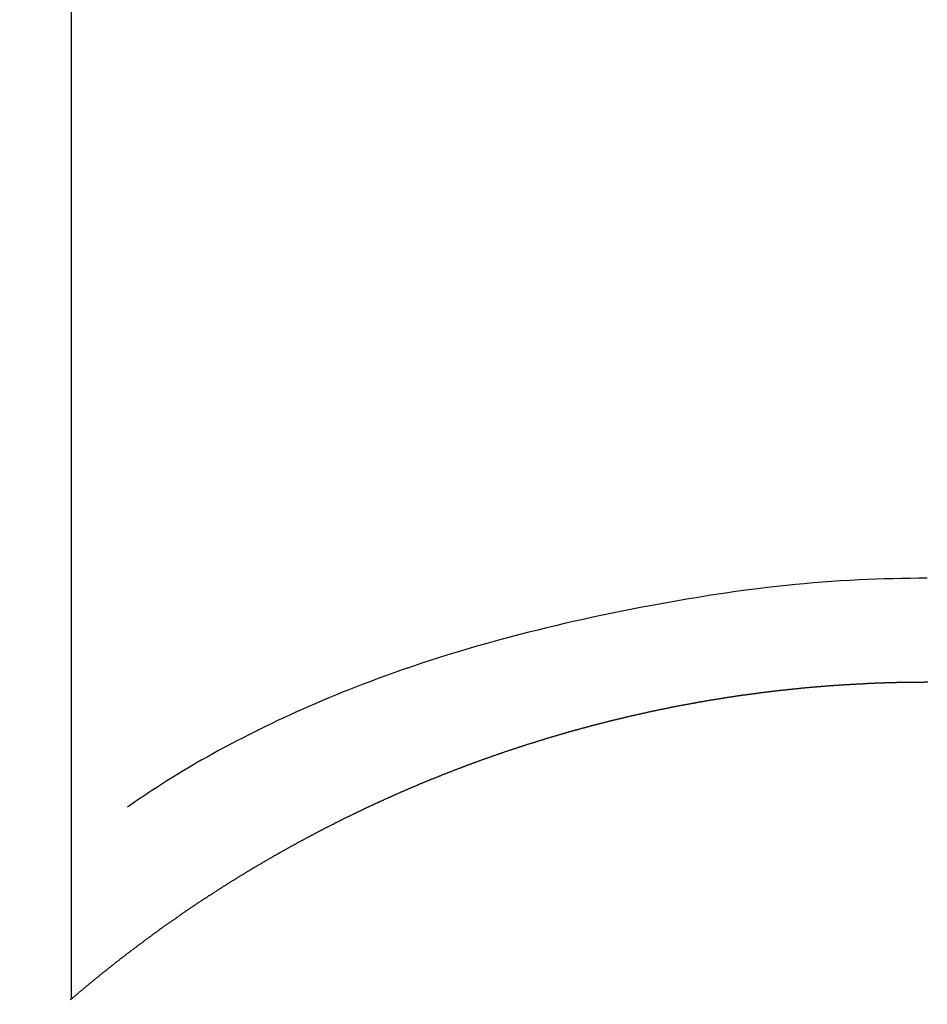
# Model space of a CAD drawing. Units: inches. Extents: x 0 to 26473, y -25 to 8845.
# Drawn here: x 16898 to 16906, y 7268 to 7277 of the extents above; entities that cross this region are included whole.
import ezdxf

# ---------------------------------------------------------------- set-up
doc = ezdxf.new("R2010")
doc.units = ezdxf.units.IN
doc.header["$MEASUREMENT"] = 0
doc.layers.add('150-機器', color=8, linetype='Continuous')
doc.layers.add('160-文字', color=254, linetype='Continuous')
doc.styles.add('KH001', font='msgothic.ttc')
doc.dimstyles.new('KH1xx030', dxfattribs={"dimscale": 30, "dimtxt": 2, "dimasz": 0.6, "dimexe": 0.3, "dimexo": 1.2, "dimgap": 0.5, "dimtad": 3, "dimdec": 1, "dimdsep": 46, "dimlunit": 6, "dimtxsty": 'KH001', "dimblk": 'DOT', "dimcen": 1, "dimdle": 1, "dimclrd": 256, "dimclre": 256, "dimclrt": 256, "dimadec": 0, "dimazin": 0, "dimtfac": 1, "dimtdec": 1, "dimtix": 1, "dimtmove": 2, "dimatfit": 3, "dimldrblk": 'CLOSEDBLANK', "dimfxl": 1, "dimtolj": 1, "dimtzin": 0, "dimlwd": -1, "dimlwe": -1, "dimarcsym": 0})

# ---------------------------------------------------------------- blocks, each defined once
blk = doc.blocks.new('F402_H')
at = {"layer": '150-機器', "color": 13, "linetype": 'Continuous'}
for p, q in [((-7.5094, -29.1098), (-7.5094, 2.6509)), ((-0.0004, -26.3292), (-0.0004, -26.3302))]:
    blk.add_line(p, q, dxfattribs=at)
for points in [[(-0.0004, -25.4206), (-0.0759, -25.4212), (-0.1515, -25.422), (-0.227, -25.423), (-0.3026, -25.4246), (-0.3766, -25.4266), (-0.4507, -25.4291), (-0.5247, -25.4321), (-0.5988, -25.4355), (-0.6799, -25.4397), (-0.7609, -25.4443), (-0.8419, -25.4496), (-0.9229, -25.4555), (-1.0013, -25.4619), (-1.0796, -25.469), (-1.1578, -25.4765), (-1.2361, -25.4844), (-1.3195, -25.4931), (-1.4028, -25.5022), (-1.486, -25.5119), (-1.5692, -25.5223), (-1.6356, -25.5312), (-1.702, -25.5405), (-1.7683, -25.5502), (-1.8345, -25.5602), (-1.8994, -25.5703), (-1.9642, -25.5806), (-2.029, -25.5912), (-2.0938, -25.6021), (-2.1739, -25.6159), (-2.254, -25.6299), (-2.334, -25.6443), (-2.414, -25.6589), (-2.5018, -25.6753), (-2.5897, -25.692), (-2.6774, -25.7091), (-2.765, -25.7268), (-2.8505, -25.7445), (-2.9358, -25.7627), (-3.021, -25.7814), (-3.1061, -25.8006), (-3.184, -25.8185), (-3.2619, -25.8367), (-3.3396, -25.8554), (-3.4173, -25.8744), (-3.4957, -25.8939), (-3.5741, -25.9139), (-3.6523, -25.9343), (-3.7305, -25.9552), (-3.8521, -25.9886), (-3.9735, -26.0232), (-4.0945, -26.059), (-4.2152, -26.0958), (-4.2887, -26.1188), (-4.3621, -26.1422), (-4.4353, -26.1661), (-4.5084, -26.1905), (-4.6071, -26.2244), (-4.7055, -26.2591), (-4.8036, -26.2947), (-4.9014, -26.3312), (-4.9591, -26.3531), (-5.0168, -26.3754), (-5.0743, -26.398), (-5.1317, -26.4209), (-5.1918, -26.4453), (-5.2517, -26.4701), (-5.3115, -26.4952), (-5.3711, -26.5207), (-5.4259, -26.5444), (-5.4806, -26.5684), (-5.5351, -26.5928), (-5.5895, -26.6174), (-5.6459, -26.6433), (-5.7021, -26.6695), (-5.7581, -26.6961), (-5.8139, -26.7231), (-5.86, -26.7459), (-5.9059, -26.769), (-5.9517, -26.7924), (-5.9975, -26.8159), (-6.053, -26.8446), (-6.1085, -26.8736), (-6.1638, -26.9029), (-6.2189, -26.9326), (-6.2695, -26.9604), (-6.32, -26.9887), (-6.3703, -27.0173), (-6.4203, -27.0463), (-6.4725, -27.0769), (-6.5245, -27.1079), (-6.5762, -27.1392), (-6.6278, -27.1709), (-6.6719, -27.1985), (-6.7158, -27.2263), (-6.7597, -27.2544), (-6.8033, -27.2826), (-6.8291, -27.2995), (-6.8548, -27.3164), (-6.8804, -27.3334), (-6.906, -27.3504), (-6.9208, -27.3603), (-6.9356, -27.3702), (-6.9503, -27.3801), (-6.9649, -27.3903), (-6.9769, -27.3991), (-6.989, -27.4078), (-7.0012, -27.4162), (-7.0138, -27.4243), (-7.015, -27.425), (-7.0162, -27.4258), (-7.0175, -27.4265), (-7.0187, -27.4272)], [(-7.5174, -29.1168), (-7.5134, -29.1128), (-7.5094, -29.1098), (-7.5054, -29.1068), (-7.5015, -29.1028), (-7.4975, -29.0998), (-7.4935, -29.0958), (-7.4895, -29.0928), (-7.4855, -29.0898), (-7.4815, -29.0858), (-7.4775, -29.0829), (-7.4735, -29.0799), (-7.4695, -29.0759), (-7.4656, -29.0729), (-7.4616, -29.0689), (-7.4576, -29.0659), (-7.4536, -29.0629), (-7.4496, -29.0589), (-7.4456, -29.0559), (-7.4416, -29.0519), (-7.4376, -29.0489), (-7.4336, -29.046), (-7.4297, -29.042), (-7.4257, -29.039), (-7.4217, -29.036), (-7.4177, -29.032), (-7.4137, -29.029), (-7.4097, -29.025), (-7.4057, -29.022), (-7.4017, -29.019), (-7.3977, -29.015), (-7.3937, -29.012), (-7.3898, -29.009), (-7.3858, -29.0051), (-7.3818, -29.0021), (-7.3778, -28.9981), (-7.3738, -28.9951), (-7.3698, -28.9921), (-7.3658, -28.9881), (-7.3618, -28.9851), (-7.3568, -28.9821), (-7.3529, -28.9781), (-7.3489, -28.9751), (-7.3449, -28.9721), (-7.3409, -28.9682), (-7.3369, -28.9652), (-7.3329, -28.9622), (-7.3289, -28.9582), (-7.3249, -28.9552), (-7.3209, -28.9522), (-7.3169, -28.9482), (-7.313, -28.9452), (-7.309, -28.9422), (-7.305, -28.9382), (-7.301, -28.9352), (-7.297, -28.9323), (-7.293, -28.9293), (-7.289, -28.9253), (-7.285, -28.9223), (-7.281, -28.9193), (-7.2761, -28.9153), (-7.2721, -28.9123), (-7.2681, -28.9093), (-7.2641, -28.9053), (-7.2601, -28.9023), (-7.2561, -28.8993), (-7.2521, -28.8963), (-7.2481, -28.8924), (-7.2441, -28.8894), (-7.2402, -28.8864), (-7.2362, -28.8824), (-7.2322, -28.8794), (-7.2282, -28.8764), (-7.2232, -28.8734), (-7.2192, -28.8694), (-7.2152, -28.8664), (-7.2112, -28.8634), (-7.2072, -28.8594), (-7.2033, -28.8565), (-7.1993, -28.8535), (-7.1953, -28.8505), (-7.1913, -28.8465), (-7.1873, -28.8435), (-7.1833, -28.8405), (-7.1783, -28.8375), (-7.1743, -28.8335), (-7.1703, -28.8305), (-7.1663, -28.8275), (-7.1624, -28.8245), (-7.1584, -28.8205), (-7.1544, -28.8176), (-7.1504, -28.8146), (-7.1464, -28.8116), (-7.1414, -28.8076), (-7.1374, -28.8046), (-7.1334, -28.8016), (-7.1294, -28.7986), (-7.1255, -28.7946), (-7.1215, -28.7916), (-7.1175, -28.7886), (-7.1135, -28.7856), (-7.1095, -28.7817), (-7.1045, -28.7787), (-7.1005, -28.7757), (-7.0965, -28.7727), (-7.0925, -28.7687), (-7.0886, -28.7657), (-7.0846, -28.7627), (-7.0806, -28.7597), (-7.0756, -28.7567), (-7.0716, -28.7527), (-7.0676, -28.7497), (-7.0636, -28.7467), (-7.0596, -28.7438), (-7.0556, -28.7408), (-7.0517, -28.7368), (-7.0467, -28.7338), (-7.0427, -28.7308), (-7.0387, -28.7278), (-7.0347, -28.7248), (-7.0307, -28.7208), (-7.0267, -28.7178), (-7.0227, -28.7148), (-7.0177, -28.7118), (-7.0138, -28.7088), (-7.0098, -28.7049), (-7.0058, -28.7019), (-7.0018, -28.6989), (-6.9978, -28.6959), (-6.9928, -28.6929), (-6.9888, -28.6899), (-6.9848, -28.6859), (-6.9808, -28.6829), (-6.9769, -28.6799), (-6.9729, -28.6769), (-6.9679, -28.6739), (-6.9639, -28.6709), (-6.9599, -28.667), (-6.9559, -28.664), (-6.9519, -28.661), (-6.9479, -28.658), (-6.9429, -28.655), (-6.939, -28.652), (-6.935, -28.648), (-6.931, -28.645), (-6.927, -28.642), (-6.922, -28.639), (-6.918, -28.636), (-6.914, -28.633), (-6.91, -28.6301), (-6.906, -28.6261), (-6.9011, -28.6231), (-6.8971, -28.6201), (-6.8931, -28.6171), (-6.8891, -28.6141), (-6.8851, -28.6111), (-6.8801, -28.6081), (-6.8761, -28.6051), (-6.8721, -28.6011), (-6.8681, -28.5981), (-6.8642, -28.5951), (-6.8592, -28.5922), (-6.8552, -28.5892), (-6.8512, -28.5862), (-6.8472, -28.5832), (-6.8432, -28.5802), (-6.8382, -28.5772), (-6.8342, -28.5732), (-6.8302, -28.5702), (-6.8263, -28.5672), (-6.8213, -28.5642), (-6.8173, -28.5612), (-6.8133, -28.5582), (-6.8093, -28.5553), (-6.8053, -28.5523), (-6.8003, -28.5493), (-6.7963, -28.5463), (-6.7923, -28.5423), (-6.7884, -28.5393), (-6.7834, -28.5363), (-6.7794, -28.5333), (-6.7754, -28.5303), (-6.7714, -28.5273), (-6.7664, -28.5243), (-6.7624, -28.5213), (-6.7584, -28.5184), (-6.7544, -28.5154), (-6.7495, -28.5124), (-6.7455, -28.5094), (-6.7415, -28.5064), (-6.7375, -28.5034), (-6.7325, -28.4994), (-6.7285, -28.4964), (-6.7245, -28.4934), (-6.7205, -28.4904), (-6.7155, -28.4874), (-6.7116, -28.4844), (-6.7076, -28.4814), (-6.7036, -28.4785), (-6.6986, -28.4755), (-6.6946, -28.4725), (-6.6906, -28.4695), (-6.6866, -28.4665), (-6.6816, -28.4635), (-6.6776, -28.4605), (-6.6737, -28.4575), (-6.6687, -28.4545), (-6.6647, -28.4515), (-6.6607, -28.4485), (-6.6567, -28.4455), (-6.6517, -28.4426), (-6.6477, -28.4396), (-6.6437, -28.4366), (-6.6387, -28.4336), (-6.6348, -28.4306), (-6.6308, -28.4276), (-6.6268, -28.4246), (-6.6218, -28.4216), (-6.6178, -28.4186), (-6.6138, -28.4156), (-6.6088, -28.4126), (-6.6048, -28.4096), (-6.6008, -28.4066), (-6.5969, -28.4037), (-6.5919, -28.4007), (-6.5879, -28.3977), (-6.5839, -28.3947), (-6.5789, -28.3917), (-6.5749, -28.3887), (-6.5709, -28.3857), (-6.5659, -28.3827), (-6.562, -28.3797), (-6.558, -28.3767), (-6.554, -28.3737), (-6.549, -28.3707), (-6.545, -28.3678), (-6.541, -28.3648), (-6.536, -28.3618), (-6.532, -28.3588), (-6.528, -28.3558), (-6.5231, -28.3528), (-6.5191, -28.3498), (-6.5151, -28.3468), (-6.5101, -28.3438), (-6.5061, -28.3408), (-6.5021, -28.3378), (-6.4971, -28.3348), (-6.4931, -28.3318), (-6.4891, -28.3289), (-6.4842, -28.3259), (-6.4802, -28.3229), (-6.4762, -28.3209), (-6.4712, -28.3179), (-6.4672, -28.3149), (-6.4632, -28.3119), (-6.4582, -28.3089), (-6.4542, -28.3059), (-6.4502, -28.3029), (-6.4453, -28.2999), (-6.4413, -28.2969), (-6.4373, -28.2939), (-6.4323, -28.291), (-6.4283, -28.288), (-6.4243, -28.285), (-6.4193, -28.282), (-6.4153, -28.28), (-6.4114, -28.277), (-6.4064, -28.274), (-6.4024, -28.271), (-6.3974, -28.268), (-6.3934, -28.265), (-6.3894, -28.262), (-6.3844, -28.259), (-6.3804, -28.256), (-6.3764, -28.2531), (-6.3715, -28.2501), (-6.3675, -28.2481), (-6.3635, -28.2451), (-6.3585, -28.2421), (-6.3545, -28.2391), (-6.3495, -28.2361), (-6.3455, -28.2331), (-6.3415, -28.2301), (-6.3366, -28.2271), (-6.3326, -28.2251), (-6.3286, -28.2221), (-6.3236, -28.2191), (-6.3196, -28.2162), (-6.3146, -28.2132), (-6.3106, -28.2102), (-6.3066, -28.2072), (-6.3016, -28.2042), (-6.2977, -28.2022), (-6.2927, -28.1992), (-6.2887, -28.1962), (-6.2847, -28.1932), (-6.2797, -28.1902), (-6.2757, -28.1872), (-6.2707, -28.1842), (-6.2667, -28.1822), (-6.2627, -28.1793), (-6.2578, -28.1763), (-6.2538, -28.1733), (-6.2488, -28.1703), (-6.2448, -28.1673), (-6.2408, -28.1653), (-6.2358, -28.1623), (-6.2318, -28.1593), (-6.2268, -28.1563), (-6.2229, -28.1533), (-6.2189, -28.1503), (-6.2139, -28.1483), (-6.2099, -28.1453), (-6.2049, -28.1423), (-6.2009, -28.1394), (-6.1969, -28.1364), (-6.1919, -28.1344), (-6.1879, -28.1314), (-6.183, -28.1284), (-6.179, -28.1254), (-6.174, -28.1224), (-6.17, -28.1194), (-6.166, -28.1174), (-6.161, -28.1144), (-6.157, -28.1114), (-6.152, -28.1084), (-6.1481, -28.1054), (-6.1431, -28.1035), (-6.1391, -28.1005), (-6.1351, -28.0975), (-6.1301, -28.0945), (-6.1261, -28.0925), (-6.1211, -28.0895), (-6.1171, -28.0865), (-6.1121, -28.0835), (-6.1082, -28.0805), (-6.1032, -28.0785), (-6.0992, -28.0755), (-6.0952, -28.0725), (-6.0902, -28.0695), (-6.0862, -28.0675), (-6.0812, -28.0646), (-6.0772, -28.0616), (-6.0723, -28.0586), (-6.0683, -28.0566), (-6.0633, -28.0536), (-6.0593, -28.0506), (-6.0543, -28.0476), (-6.0503, -28.0456), (-6.0463, -28.0426), (-6.0413, -28.0396), (-6.0373, -28.0366), (-6.0324, -28.0346), (-6.0284, -28.0316), (-6.0234, -28.0286), (-6.0194, -28.0257), (-6.0144, -28.0237), (-6.0104, -28.0207), (-6.0054, -28.0177), (-6.0014, -28.0147), (-5.9965, -28.0127), (-5.9925, -28.0097), (-5.9875, -28.0067), (-5.9835, -28.0047), (-5.9795, -28.0017), (-5.9745, -27.9987), (-5.9705, -27.9957), (-5.9655, -27.9937), (-5.9615, -27.9908), (-5.9566, -27.9878), (-5.9526, -27.9858), (-5.9476, -27.9828), (-5.9436, -27.9798), (-5.9386, -27.9768), (-5.9346, -27.9748), (-5.9296, -27.9718), (-5.9256, -27.9688), (-5.9207, -27.9668), (-5.9167, -27.9638), (-5.9117, -27.9608), (-5.9077, -27.9588), (-5.9027, -27.9558), (-5.8987, -27.9529), (-5.8937, -27.9509), (-5.8897, -27.9479), (-5.8847, -27.9449), (-5.8808, -27.9429), (-5.8758, -27.9399), (-5.8718, -27.9369), (-5.8668, -27.9349), (-5.8628, -27.9319), (-5.8578, -27.9289), (-5.8538, -27.9269), (-5.8488, -27.9239), (-5.8449, -27.9209), (-5.8399, -27.9189), (-5.8359, -27.9159), (-5.8309, -27.913), (-5.8259, -27.911), (-5.8219, -27.908), (-5.8169, -27.905), (-5.8129, -27.903), (-5.808, -27.9), (-5.804, -27.898), (-5.799, -27.895), (-5.795, -27.892), (-5.79, -27.89), (-5.786, -27.887), (-5.781, -27.884), (-5.777, -27.882), (-5.772, -27.879), (-5.7681, -27.8761), (-5.7631, -27.8741), (-5.7591, -27.8711), (-5.7541, -27.8691), (-5.7491, -27.8661), (-5.7451, -27.8631), (-5.7401, -27.8611), (-5.7361, -27.8581), (-5.7312, -27.8561), (-5.7272, -27.8531), (-5.7222, -27.8501), (-5.7182, -27.8481), (-5.7132, -27.8451), (-5.7092, -27.8431), (-5.7042, -27.8402), (-5.6992, -27.8372), (-5.6953, -27.8352), (-5.6903, -27.8322), (-5.6863, -27.8302), (-5.6813, -27.8272), (-5.6773, -27.8252), (-5.6723, -27.8222), (-5.6683, -27.8192), (-5.6633, -27.8172), (-5.6584, -27.8142), (-5.6544, -27.8122), (-5.6494, -27.8092), (-5.6454, -27.8072), (-5.6404, -27.8042), (-5.6364, -27.8013), (-5.6314, -27.7993), (-5.6264, -27.7963), (-5.6224, -27.7943), (-5.6175, -27.7913), (-5.6135, -27.7893), (-5.6085, -27.7863), (-5.6045, -27.7843), (-5.5995, -27.7813), (-5.5945, -27.7783), (-5.5905, -27.7763), (-5.5855, -27.7733), (-5.5816, -27.7713), (-5.5766, -27.7683), (-5.5716, -27.7663), (-5.5676, -27.7634), (-5.5626, -27.7614), (-5.5586, -27.7584), (-5.5536, -27.7564), (-5.5486, -27.7534), (-5.5447, -27.7514), (-5.5397, -27.7484), (-5.5357, -27.7464), (-5.5307, -27.7434), (-5.5267, -27.7414), (-5.5217, -27.7384), (-5.5167, -27.7364), (-5.5127, -27.7334), (-5.5077, -27.7314), (-5.5038, -27.7284), (-5.4988, -27.7265), (-5.4938, -27.7235), (-5.4898, -27.7215), (-5.4848, -27.7185), (-5.4798, -27.7165), (-5.4758, -27.7135), (-5.4708, -27.7115), (-5.4669, -27.7085), (-5.4619, -27.7065), (-5.4569, -27.7035), (-5.4529, -27.7015), (-5.4479, -27.6985), (-5.4439, -27.6965), (-5.4389, -27.6935), (-5.4339, -27.6915), (-5.43, -27.6886), (-5.425, -27.6866), (-5.42, -27.6836), (-5.416, -27.6816), (-5.411, -27.6786), (-5.407, -27.6766), (-5.402, -27.6746), (-5.397, -27.6716), (-5.3931, -27.6696), (-5.3881, -27.6666), (-5.3831, -27.6646), (-5.3791, -27.6616), (-5.3741, -27.6596), (-5.3701, -27.6566), (-5.3651, -27.6546), (-5.3601, -27.6526), (-5.3562, -27.6497), (-5.3512, -27.6477), (-5.3462, -27.6447), (-5.3422, -27.6427), (-5.3372, -27.6397), (-5.3322, -27.6377), (-5.3282, -27.6357), (-5.3232, -27.6327), (-5.3183, -27.6307), (-5.3143, -27.6277), (-5.3093, -27.6257), (-5.3043, -27.6227), (-5.3003, -27.6207), (-5.2953, -27.6187), (-5.2913, -27.6157), (-5.2863, -27.6138), (-5.2814, -27.6108), (-5.2774, -27.6088), (-5.2724, -27.6068), (-5.2674, -27.6038), (-5.2634, -27.6018), (-5.2584, -27.5998), (-5.2534, -27.5968), (-5.2494, -27.5948), (-5.2444, -27.5918), (-5.2395, -27.5898), (-5.2355, -27.5878), (-5.2305, -27.5848), (-5.2255, -27.5828), (-5.2215, -27.5798), (-5.2165, -27.5778), (-5.2115, -27.5759), (-5.2075, -27.5729), (-5.2026, -27.5709), (-5.1976, -27.5689), (-5.1936, -27.5659), (-5.1886, -27.5639), (-5.1836, -27.5619), (-5.1786, -27.5589), (-5.1746, -27.5569), (-5.1696, -27.5549), (-5.1647, -27.5519), (-5.1607, -27.5499), (-5.1557, -27.5469), (-5.1507, -27.5449), (-5.1467, -27.5429), (-5.1417, -27.5399), (-5.1367, -27.538), (-5.1327, -27.536), (-5.1278, -27.533), (-5.1228, -27.531), (-5.1188, -27.529), (-5.1138, -27.526), (-5.1088, -27.524), (-5.1038, -27.522), (-5.0998, -27.52), (-5.0948, -27.517), (-5.0899, -27.515), (-5.0859, -27.513), (-5.0809, -27.51), (-5.0759, -27.508), (-5.0719, -27.506), (-5.0669, -27.503), (-5.0619, -27.501), (-5.0569, -27.4991), (-5.053, -27.4961), (-5.048, -27.4941), (-5.043, -27.4921), (-5.039, -27.4901), (-5.034, -27.4871), (-5.029, -27.4851), (-5.024, -27.4831), (-5.02, -27.4801), (-5.0151, -27.4781), (-5.0101, -27.4761), (-5.0061, -27.4741), (-5.0011, -27.4711), (-4.9961, -27.4691), (-4.9911, -27.4671), (-4.9871, -27.4651), (-4.9821, -27.4622), (-4.9772, -27.4602), (-4.9732, -27.4582), (-4.9682, -27.4562), (-4.9632, -27.4532), (-4.9582, -27.4512), (-4.9542, -27.4492), (-4.9492, -27.4472), (-4.9442, -27.4442), (-4.9393, -27.4422), (-4.9353, -27.4402), (-4.9303, -27.4382), (-4.9253, -27.4352), (-4.9203, -27.4332), (-4.9163, -27.4312), (-4.9113, -27.4292), (-4.9063, -27.4262), (-4.9014, -27.4243), (-4.8974, -27.4223), (-4.8924, -27.4203), (-4.8874, -27.4173), (-4.8834, -27.4153), (-4.8784, -27.4133), (-4.8734, -27.4113), (-4.8684, -27.4093), (-4.8645, -27.4063), (-4.8595, -27.4043), (-4.8545, -27.4023), (-4.8495, -27.4003), (-4.8455, -27.3983), (-4.8405, -27.3953), (-4.8355, -27.3933), (-4.8305, -27.3913), (-4.8256, -27.3893), (-4.8216, -27.3874), (-4.8166, -27.3844), (-4.8116, -27.3824), (-4.8066, -27.3804), (-4.8026, -27.3784), (-4.7976, -27.3764), (-4.7926, -27.3744), (-4.7877, -27.3714), (-4.7837, -27.3694), (-4.7787, -27.3674), (-4.7737, -27.3654), (-4.7687, -27.3634), (-4.7647, -27.3604), (-4.7597, -27.3584), (-4.7547, -27.3564), (-4.7498, -27.3544), (-4.7448, -27.3524), (-4.7408, -27.3504), (-4.7358, -27.3485), (-4.7308, -27.3455), (-4.7258, -27.3435), (-4.7218, -27.3415), (-4.7168, -27.3395), (-4.7119, -27.3375), (-4.7069, -27.3355), (-4.7019, -27.3335), (-4.6979, -27.3305), (-4.6929, -27.3285), (-4.6879, -27.3265), (-4.6829, -27.3245), (-4.6789, -27.3225), (-4.674, -27.3205), (-4.669, -27.3185), (-4.664, -27.3165), (-4.659, -27.3135), (-4.655, -27.3116), (-4.65, -27.3096), (-4.645, -27.3076), (-4.6401, -27.3056), (-4.6351, -27.3036), (-4.6311, -27.3016), (-4.6261, -27.2996), (-4.6211, -27.2976), (-4.6161, -27.2946), (-4.6111, -27.2926), (-4.6071, -27.2906), (-4.6022, -27.2886), (-4.5972, -27.2866), (-4.5922, -27.2846), (-4.5872, -27.2826), (-4.5832, -27.2806), (-4.5782, -27.2786), (-4.5732, -27.2766), (-4.5682, -27.2747), (-4.5633, -27.2727), (-4.5593, -27.2697), (-4.5543, -27.2677), (-4.5493, -27.2657), (-4.5443, -27.2637), (-4.5393, -27.2617), (-4.5343, -27.2597), (-4.5303, -27.2577), (-4.5254, -27.2557), (-4.5204, -27.2537), (-4.5154, -27.2517), (-4.5104, -27.2497), (-4.5064, -27.2477), (-4.5014, -27.2457), (-4.4964, -27.2437), (-4.4914, -27.2417), (-4.4865, -27.2397), (-4.4815, -27.2377), (-4.4775, -27.2358), (-4.4725, -27.2338), (-4.4675, -27.2308), (-4.4625, -27.2288), (-4.4575, -27.2268), (-4.4525, -27.2248), (-4.4486, -27.2228), (-4.4436, -27.2208), (-4.4386, -27.2188), (-4.4336, -27.2168), (-4.4286, -27.2148), (-4.4236, -27.2128), (-4.4196, -27.2108), (-4.4147, -27.2088), (-4.4097, -27.2068), (-4.4047, -27.2048), (-4.3997, -27.2028), (-4.3947, -27.2008), (-4.3907, -27.1989), (-4.3857, -27.1969), (-4.3807, -27.1949), (-4.3758, -27.1929), (-4.3708, -27.1909), (-4.3658, -27.1889), (-4.3608, -27.1869), (-4.3568, -27.1849), (-4.3518, -27.1829), (-4.3468, -27.1809), (-4.3418, -27.1789), (-4.3369, -27.1779), (-4.3319, -27.1759), (-4.3269, -27.1739), (-4.3229, -27.1719), (-4.3179, -27.1699), (-4.3129, -27.1679), (-4.3079, -27.1659), (-4.3029, -27.1639), (-4.298, -27.1619), (-4.293, -27.16), (-4.289, -27.158), (-4.284, -27.156), (-4.279, -27.154), (-4.274, -27.152), (-4.269, -27.15), (-4.264, -27.148), (-4.2591, -27.146), (-4.2551, -27.144), (-4.2501, -27.142), (-4.2451, -27.14), (-4.2401, -27.139), (-4.2351, -27.137), (-4.2301, -27.135), (-4.2252, -27.133), (-4.2202, -27.131), (-4.2162, -27.129), (-4.2112, -27.127), (-4.2062, -27.125), (-4.2012, -27.1231), (-4.1962, -27.1211), (-4.1912, -27.1191), (-4.1863, -27.1171), (-4.1813, -27.1161), (-4.1763, -27.1141), (-4.1723, -27.1121), (-4.1673, -27.1101), (-4.1623, -27.1081), (-4.1573, -27.1061), (-4.1523, -27.1041), (-4.1474, -27.1021), (-4.1424, -27.1001), (-4.1374, -27.0991), (-4.1334, -27.0971), (-4.1284, -27.0951), (-4.1234, -27.0931), (-4.1184, -27.0911), (-4.1134, -27.0891), (-4.1085, -27.0871), (-4.1035, -27.0852), (-4.0985, -27.0842), (-4.0935, -27.0822), (-4.0885, -27.0802), (-4.0845, -27.0782), (-4.0795, -27.0762), (-4.0746, -27.0742), (-4.0696, -27.0722), (-4.0646, -27.0712), (-4.0596, -27.0692), (-4.0546, -27.0672), (-4.0496, -27.0652), (-4.0446, -27.0632), (-4.0396, -27.0612), (-4.0357, -27.0602), (-4.0307, -27.0582), (-4.0257, -27.0562), (-4.0207, -27.0542), (-4.0157, -27.0522), (-4.0107, -27.0502), (-4.0057, -27.0492), (-4.0007, -27.0473), (-3.9958, -27.0453), (-3.9908, -27.0433), (-3.9858, -27.0413), (-3.9808, -27.0403), (-3.9768, -27.0383), (-3.9718, -27.0363), (-3.9668, -27.0343), (-3.9619, -27.0323), (-3.9569, -27.0313), (-3.9519, -27.0293), (-3.9469, -27.0273), (-3.9419, -27.0253), (-3.9369, -27.0233), (-3.9319, -27.0223), (-3.9269, -27.0203), (-3.922, -27.0183), (-3.918, -27.0163), (-3.913, -27.0143), (-3.908, -27.0133), (-3.903, -27.0113), (-3.898, -27.0094), (-3.893, -27.0074), (-3.888, -27.0064), (-3.8831, -27.0044), (-3.8781, -27.0024), (-3.8731, -27.0004), (-3.8681, -26.9994), (-3.8631, -26.9974), (-3.8581, -26.9954), (-3.8531, -26.9934), (-3.8482, -26.9924), (-3.8442, -26.9904), (-3.8392, -26.9884), (-3.8342, -26.9864), (-3.8292, -26.9854), (-3.8242, -26.9834), (-3.8192, -26.9814), (-3.8142, -26.9794), (-3.8093, -26.9784), (-3.8043, -26.9764), (-3.7993, -26.9744), (-3.7943, -26.9725), (-3.7893, -26.9715), (-3.7843, -26.9695), (-3.7793, -26.9675), (-3.7743, -26.9665), (-3.7694, -26.9645), (-3.7644, -26.9625), (-3.7594, -26.9605), (-3.7544, -26.9595), (-3.7504, -26.9575), (-3.7454, -26.9555), (-3.7404, -26.9545), (-3.7355, -26.9525), (-3.7305, -26.9505), (-3.7255, -26.9495), (-3.7205, -26.9475), (-3.7155, -26.9455), (-3.7105, -26.9435), (-3.7055, -26.9425), (-3.7005, -26.9405), (-3.6956, -26.9385), (-3.6906, -26.9375), (-3.6856, -26.9356), (-3.6806, -26.9336), (-3.6756, -26.9326), (-3.6706, -26.9306), (-3.6656, -26.9286), (-3.6607, -26.9276), (-3.6557, -26.9256), (-3.6507, -26.9236), (-3.6457, -26.9226), (-3.6407, -26.9206), (-3.6357, -26.9186), (-3.6307, -26.9176), (-3.6257, -26.9156), (-3.6208, -26.9146), (-3.6158, -26.9126), (-3.6118, -26.9106), (-3.6068, -26.9096), (-3.6018, -26.9076), (-3.5968, -26.9056), (-3.5918, -26.9046), (-3.5868, -26.9026), (-3.5819, -26.9006), (-3.5769, -26.8996), (-3.5719, -26.8977), (-3.5669, -26.8967), (-3.5619, -26.8947), (-3.5569, -26.8927), (-3.5519, -26.8917), (-3.547, -26.8897), (-3.542, -26.8877), (-3.537, -26.8867), (-3.532, -26.8847), (-3.527, -26.8837), (-3.522, -26.8817), (-3.517, -26.8797), (-3.512, -26.8787), (-3.5071, -26.8767), (-3.5021, -26.8757), (-3.4971, -26.8737), (-3.4921, -26.8727), (-3.4871, -26.8707), (-3.4821, -26.8687), (-3.4771, -26.8677), (-3.4722, -26.8657), (-3.4672, -26.8647), (-3.4622, -26.8627), (-3.4572, -26.8607), (-3.4522, -26.8598), (-3.4472, -26.8578), (-3.4422, -26.8568), (-3.4372, -26.8548), (-3.4323, -26.8538), (-3.4273, -26.8518), (-3.4223, -26.8508), (-3.4173, -26.8488), (-3.4123, -26.8468), (-3.4073, -26.8458), (-3.4023, -26.8438), (-3.3973, -26.8428), (-3.3924, -26.8408), (-3.3874, -26.8398), (-3.3824, -26.8378), (-3.3774, -26.8368), (-3.3724, -26.8348), (-3.3674, -26.8338), (-3.3624, -26.8318), (-3.3575, -26.8308), (-3.3525, -26.8288), (-3.3475, -26.8268), (-3.3425, -26.8258), (-3.3375, -26.8238), (-3.3325, -26.8228), (-3.3275, -26.8209), (-3.3225, -26.8199), (-3.3176, -26.8179), (-3.3126, -26.8169), (-3.3076, -26.8149), (-3.3026, -26.8139), (-3.2976, -26.8119), (-3.2926, -26.8109), (-3.2876, -26.8089), (-3.2827, -26.8079), (-3.2777, -26.8059), (-3.2727, -26.8049), (-3.2667, -26.8029), (-3.2617, -26.8019), (-3.2567, -26.7999), (-3.2517, -26.7989), (-3.2467, -26.7979), (-3.2418, -26.7959), (-3.2368, -26.7949), (-3.2318, -26.7929), (-3.2268, -26.7919), (-3.2218, -26.7899), (-3.2168, -26.7889), (-3.2118, -26.7869), (-3.2069, -26.7859), (-3.2019, -26.784), (-3.1969, -26.783), (-3.1919, -26.781), (-3.1869, -26.78), (-3.1819, -26.779), (-3.1769, -26.777), (-3.1719, -26.776), (-3.167, -26.774), (-3.162, -26.773), (-3.157, -26.771), (-3.152, -26.77), (-3.147, -26.768), (-3.142, -26.767), (-3.137, -26.766), (-3.1321, -26.764), (-3.1271, -26.763), (-3.1221, -26.761), (-3.1161, -26.76), (-3.1111, -26.759), (-3.1061, -26.757), (-3.1011, -26.756), (-3.0961, -26.754), (-3.0912, -26.753), (-3.0862, -26.751), (-3.0812, -26.75), (-3.0762, -26.749), (-3.0712, -26.7471), (-3.0662, -26.7461), (-3.0612, -26.7441), (-3.0563, -26.7431), (-3.0513, -26.7421), (-3.0463, -26.7401), (-3.0413, -26.7391), (-3.0363, -26.7381), (-3.0313, -26.7361), (-3.0263, -26.7351), (-3.0213, -26.7331), (-3.0154, -26.7321), (-3.0104, -26.7311), (-3.0054, -26.7291), (-3.0004, -26.7281), (-2.9954, -26.7271), (-2.9904, -26.7251), (-2.9854, -26.7241), (-2.9805, -26.7231), (-2.9755, -26.7211), (-2.9705, -26.7201), (-2.9655, -26.7181), (-2.9605, -26.7171), (-2.9555, -26.7161), (-2.9505, -26.7141), (-2.9455, -26.7131), (-2.9406, -26.7121), (-2.9346, -26.7101), (-2.9296, -26.7092), (-2.9246, -26.7082), (-2.9196, -26.7062), (-2.9146, -26.7052), (-2.9096, -26.7042), (-2.9047, -26.7022), (-2.8997, -26.7012), (-2.8947, -26.7002), (-2.8897, -26.6992), (-2.8847, -26.6972), (-2.8797, -26.6962), (-2.8747, -26.6952), (-2.8697, -26.6932), (-2.8648, -26.6922), (-2.8588, -26.6912), (-2.8538, -26.6892), (-2.8488, -26.6882), (-2.8438, -26.6872), (-2.8388, -26.6862), (-2.8338, -26.6842), (-2.8289, -26.6832), (-2.8239, -26.6822), (-2.8189, -26.6802), (-2.8139, -26.6792), (-2.8089, -26.6782), (-2.8039, -26.6772), (-2.7979, -26.6752), (-2.793, -26.6742), (-2.788, -26.6732), (-2.783, -26.6713), (-2.778, -26.6703), (-2.773, -26.6693), (-2.768, -26.6683), (-2.763, -26.6663), (-2.758, -26.6653), (-2.7531, -26.6643), (-2.7481, -26.6633), (-2.7431, -26.6613), (-2.7371, -26.6603), (-2.7321, -26.6593), (-2.7271, -26.6583), (-2.7221, -26.6563), (-2.7172, -26.6553), (-2.7122, -26.6543), (-2.7072, -26.6533), (-2.7022, -26.6523), (-2.6972, -26.6503), (-2.6922, -26.6493), (-2.6872, -26.6483), (-2.6812, -26.6473), (-2.6763, -26.6453), (-2.6713, -26.6443), (-2.6663, -26.6433), (-2.6613, -26.6423), (-2.6563, -26.6413), (-2.6513, -26.6393), (-2.6463, -26.6383), (-2.6414, -26.6373), (-2.6364, -26.6363), (-2.6304, -26.6353), (-2.6254, -26.6334), (-2.6204, -26.6324), (-2.6154, -26.6314), (-2.6104, -26.6304), (-2.6055, -26.6294), (-2.6005, -26.6274), (-2.5955, -26.6264), (-2.5905, -26.6254), (-2.5855, -26.6244), (-2.5795, -26.6234), (-2.5745, -26.6224), (-2.5695, -26.6204), (-2.5646, -26.6194), (-2.5596, -26.6184), (-2.5546, -26.6174), (-2.5496, -26.6164), (-2.5446, -26.6154), (-2.5396, -26.6134), (-2.5336, -26.6124), (-2.5287, -26.6114), (-2.5237, -26.6104), (-2.5187, -26.6094), (-2.5137, -26.6084), (-2.5087, -26.6074), (-2.5037, -26.6054), (-2.4987, -26.6044), (-2.4937, -26.6034), (-2.4878, -26.6024), (-2.4828, -26.6014), (-2.4778, -26.6004), (-2.4728, -26.5994), (-2.4678, -26.5984), (-2.4628, -26.5965), (-2.4578, -26.5955), (-2.4529, -26.5945), (-2.4479, -26.5935), (-2.4419, -26.5925), (-2.4369, -26.5915), (-2.4319, -26.5905), (-2.4269, -26.5895), (-2.4219, -26.5885), (-2.417, -26.5865), (-2.412, -26.5855), (-2.407, -26.5845), (-2.401, -26.5835), (-2.396, -26.5825), (-2.391, -26.5815), (-2.386, -26.5805), (-2.381, -26.5795), (-2.3761, -26.5785), (-2.3711, -26.5775), (-2.3661, -26.5765), (-2.3601, -26.5745), (-2.3551, -26.5735), (-2.3501, -26.5725), (-2.3451, -26.5715), (-2.3402, -26.5705), (-2.3352, -26.5695), (-2.3302, -26.5685), (-2.3242, -26.5675), (-2.3192, -26.5665), (-2.3142, -26.5655), (-2.3092, -26.5645), (-2.3042, -26.5635), (-2.2993, -26.5625), (-2.2943, -26.5615), (-2.2893, -26.5605), (-2.2833, -26.5595), (-2.2783, -26.5586), (-2.2733, -26.5576), (-2.2683, -26.5566), (-2.2634, -26.5556), (-2.2584, -26.5536), (-2.2534, -26.5526), (-2.2474, -26.5516), (-2.2424, -26.5506), (-2.2374, -26.5496), (-2.2324, -26.5486), (-2.2275, -26.5476), (-2.2225, -26.5466), (-2.2175, -26.5456), (-2.2115, -26.5446), (-2.2065, -26.5436), (-2.2015, -26.5426), (-2.1965, -26.5416), (-2.1915, -26.5406), (-2.1866, -26.5396), (-2.1816, -26.5386), (-2.1756, -26.5376), (-2.1706, -26.5366), (-2.1656, -26.5356), (-2.1606, -26.5346), (-2.1556, -26.5336), (-2.1507, -26.5326), (-2.1457, -26.5316), (-2.1397, -26.5316), (-2.1347, -26.5306), (-2.1297, -26.5296), (-2.1247, -26.5286), (-2.1197, -26.5276), (-2.1148, -26.5266), (-2.1098, -26.5256), (-2.1038, -26.5246), (-2.0988, -26.5236), (-2.0938, -26.5226), (-2.0888, -26.5216), (-2.0838, -26.5207), (-2.0788, -26.5197), (-2.0739, -26.5187), (-2.0679, -26.5177), (-2.0629, -26.5167), (-2.0579, -26.5157), (-2.0529, -26.5147), (-2.0479, -26.5137), (-2.0429, -26.5127), (-2.037, -26.5127), (-2.032, -26.5117), (-2.027, -26.5107), (-2.022, -26.5097), (-2.017, -26.5087), (-2.012, -26.5077), (-2.006, -26.5067), (-2.0011, -26.5057), (-1.9961, -26.5047), (-1.9911, -26.5037), (-1.9861, -26.5027), (-1.9811, -26.5017), (-1.9761, -26.5017), (-1.9701, -26.5007), (-1.9651, -26.4997), (-1.9602, -26.4987), (-1.9552, -26.4977), (-1.9502, -26.4967), (-1.9452, -26.4957), (-1.9392, -26.4947), (-1.9342, -26.4937), (-1.9292, -26.4937), (-1.9243, -26.4927), (-1.9193, -26.4917), (-1.9143, -26.4907), (-1.9083, -26.4897), (-1.9033, -26.4887), (-1.8983, -26.4877), (-1.8933, -26.4877), (-1.8884, -26.4867), (-1.8834, -26.4857), (-1.8774, -26.4847), (-1.8724, -26.4837), (-1.8674, -26.4828), (-1.8624, -26.4818), (-1.8574, -26.4818), (-1.8524, -26.4808), (-1.8465, -26.4798), (-1.8415, -26.4788), (-1.8365, -26.4778), (-1.8315, -26.4768), (-1.8265, -26.4768), (-1.8215, -26.4758), (-1.8155, -26.4748), (-1.8106, -26.4738), (-1.8056, -26.4728), (-1.8006, -26.4718), (-1.7956, -26.4718), (-1.7896, -26.4708), (-1.7846, -26.4698), (-1.7796, -26.4688), (-1.7747, -26.4678), (-1.7697, -26.4678), (-1.7647, -26.4668), (-1.7587, -26.4658), (-1.7537, -26.4648), (-1.7487, -26.4638), (-1.7437, -26.4638), (-1.7388, -26.4628), (-1.7338, -26.4618), (-1.7278, -26.4608), (-1.7228, -26.4598), (-1.7178, -26.4598), (-1.7128, -26.4588), (-1.7078, -26.4578), (-1.7018, -26.4568), (-1.6969, -26.4568), (-1.6919, -26.4558), (-1.6869, -26.4548), (-1.6819, -26.4538), (-1.6769, -26.4528), (-1.6709, -26.4528), (-1.6659, -26.4518), (-1.661, -26.4508), (-1.656, -26.4498), (-1.651, -26.4498), (-1.645, -26.4488), (-1.64, -26.4478), (-1.635, -26.4468), (-1.63, -26.4468), (-1.6251, -26.4458), (-1.6191, -26.4449), (-1.6141, -26.4439), (-1.6091, -26.4439), (-1.6041, -26.4429), (-1.5991, -26.4419), (-1.5941, -26.4419), (-1.5882, -26.4409), (-1.5832, -26.4399), (-1.5782, -26.4389), (-1.5732, -26.4389), (-1.5682, -26.4379), (-1.5622, -26.4369), (-1.5572, -26.4369), (-1.5522, -26.4359), (-1.5473, -26.4349), (-1.5423, -26.4339), (-1.5363, -26.4339), (-1.5313, -26.4329), (-1.5263, -26.4319), (-1.5213, -26.4319), (-1.5163, -26.4309), (-1.5104, -26.4299), (-1.5054, -26.4299), (-1.5004, -26.4289), (-1.4954, -26.4279), (-1.4904, -26.4279), (-1.4854, -26.4269), (-1.4794, -26.4259), (-1.4745, -26.4259), (-1.4695, -26.4249), (-1.4645, -26.4239), (-1.4595, -26.4239), (-1.4535, -26.4229), (-1.4485, -26.4219), (-1.4435, -26.4219), (-1.4385, -26.4209), (-1.4336, -26.4199), (-1.4276, -26.4199), (-1.4226, -26.4189), (-1.4176, -26.4179), (-1.4126, -26.4179), (-1.4076, -26.4169), (-1.4016, -26.4159), (-1.3967, -26.4159), (-1.3917, -26.4149), (-1.3867, -26.4139), (-1.3817, -26.4139), (-1.3757, -26.4129), (-1.3707, -26.4129), (-1.3657, -26.4119), (-1.3608, -26.4109), (-1.3558, -26.4109), (-1.3498, -26.4099), (-1.3448, -26.4089), (-1.3398, -26.4089), (-1.3348, -26.408), (-1.3298, -26.408), (-1.3239, -26.407), (-1.3189, -26.406), (-1.3139, -26.406), (-1.3089, -26.405), (-1.3039, -26.405), (-1.2979, -26.404), (-1.2929, -26.403), (-1.2879, -26.403), (-1.283, -26.402), (-1.277, -26.402), (-1.272, -26.401), (-1.267, -26.401), (-1.262, -26.4), (-1.257, -26.399), (-1.251, -26.399), (-1.2461, -26.398), (-1.2411, -26.398), (-1.2361, -26.397), (-1.2311, -26.397), (-1.2251, -26.396), (-1.2201, -26.395), (-1.2151, -26.395), (-1.2102, -26.394), (-1.2052, -26.394), (-1.1992, -26.393), (-1.1942, -26.393), (-1.1892, -26.392), (-1.1842, -26.392), (-1.1792, -26.391), (-1.1733, -26.391), (-1.1683, -26.39), (-1.1633, -26.39), (-1.1583, -26.389), (-1.1523, -26.388), (-1.1473, -26.388), (-1.1423, -26.387), (-1.1373, -26.387), (-1.1324, -26.386), (-1.1264, -26.386), (-1.1214, -26.385), (-1.1164, -26.385), (-1.1114, -26.384), (-1.1064, -26.384), (-1.1004, -26.383), (-1.0955, -26.383), (-1.0905, -26.382), (-1.0855, -26.382), (-1.0795, -26.381), (-1.0745, -26.381), (-1.0695, -26.38), (-1.0645, -26.38), (-1.0596, -26.379), (-1.0536, -26.379), (-1.0486, -26.378), (-1.0436, -26.378), (-1.0386, -26.378), (-1.0336, -26.377), (-1.0276, -26.377), (-1.0227, -26.376), (-1.0177, -26.376), (-1.0127, -26.375), (-1.0067, -26.375), (-1.0017, -26.374), (-0.9967, -26.374), (-0.9917, -26.373), (-0.9867, -26.373), (-0.9808, -26.372), (-0.9758, -26.372), (-0.9708, -26.372), (-0.9658, -26.371), (-0.9598, -26.371), (-0.9548, -26.3701), (-0.9498, -26.3701), (-0.9449, -26.3691), (-0.9399, -26.3691), (-0.9339, -26.3691), (-0.9289, -26.3681), (-0.9239, -26.3681), (-0.9189, -26.3671), (-0.9129, -26.3671), (-0.908, -26.3661), (-0.903, -26.3661), (-0.898, -26.3661), (-0.893, -26.3651), (-0.887, -26.3651), (-0.882, -26.3641), (-0.877, -26.3641), (-0.8721, -26.3641), (-0.8661, -26.3631), (-0.8611, -26.3631), (-0.8561, -26.3621), (-0.8511, -26.3621), (-0.8461, -26.3621), (-0.8401, -26.3611), (-0.8351, -26.3611), (-0.8302, -26.3611), (-0.8252, -26.3601), (-0.8192, -26.3601), (-0.8142, -26.3591), (-0.8092, -26.3591), (-0.8042, -26.3591), (-0.7992, -26.3581), (-0.7933, -26.3581), (-0.7883, -26.3581), (-0.7833, -26.3571), (-0.7783, -26.3571), (-0.7723, -26.3561), (-0.7673, -26.3561), (-0.7623, -26.3561), (-0.7574, -26.3551), (-0.7514, -26.3551), (-0.7464, -26.3551), (-0.7414, -26.3541), (-0.7364, -26.3541), (-0.7314, -26.3541), (-0.7254, -26.3531), (-0.7205, -26.3531), (-0.7155, -26.3531), (-0.7105, -26.3521), (-0.7045, -26.3521), (-0.6995, -26.3521), (-0.6945, -26.3511), (-0.6895, -26.3511), (-0.6845, -26.3511), (-0.6786, -26.3511), (-0.6736, -26.3501), (-0.6686, -26.3501), (-0.6636, -26.3501), (-0.6576, -26.3491), (-0.6526, -26.3491), (-0.6476, -26.3491), (-0.6427, -26.3481), (-0.6367, -26.3481), (-0.6317, -26.3481), (-0.6267, -26.3481), (-0.6217, -26.3471), (-0.6167, -26.3471), (-0.6107, -26.3471), (-0.6058, -26.3461), (-0.6008, -26.3461), (-0.5958, -26.3461), (-0.5898, -26.3461), (-0.5848, -26.3451), (-0.5798, -26.3451), (-0.5748, -26.3451), (-0.5689, -26.3451), (-0.5639, -26.3441), (-0.5589, -26.3441), (-0.5539, -26.3441), (-0.5479, -26.3441), (-0.5429, -26.3431), (-0.5379, -26.3431), (-0.5329, -26.3431), (-0.528, -26.3431), (-0.522, -26.3421), (-0.517, -26.3421), (-0.512, -26.3421), (-0.507, -26.3421), (-0.501, -26.3411), (-0.496, -26.3411), (-0.4911, -26.3411), (-0.4861, -26.3411), (-0.4801, -26.3411), (-0.4751, -26.3401), (-0.4701, -26.3401), (-0.4651, -26.3401), (-0.4601, -26.3401), (-0.4542, -26.3391), (-0.4492, -26.3391), (-0.4442, -26.3391), (-0.4392, -26.3391), (-0.4332, -26.3391), (-0.4282, -26.3381), (-0.4232, -26.3381), (-0.4183, -26.3381), (-0.4123, -26.3381), (-0.4073, -26.3381), (-0.4023, -26.3381), (-0.3973, -26.3371), (-0.3913, -26.3371), (-0.3863, -26.3371), (-0.3814, -26.3371), (-0.3764, -26.3371), (-0.3714, -26.3361), (-0.3654, -26.3361), (-0.3604, -26.3361), (-0.3554, -26.3361), (-0.3504, -26.3361), (-0.3445, -26.3361), (-0.3395, -26.3351), (-0.3345, -26.3351), (-0.3295, -26.3351), (-0.3235, -26.3351), (-0.3185, -26.3351), (-0.3135, -26.3351), (-0.3085, -26.3351), (-0.3026, -26.3341), (-0.2976, -26.3341), (-0.2926, -26.3341), (-0.2876, -26.3341), (-0.2816, -26.3341), (-0.2766, -26.3341), (-0.2716, -26.3341), (-0.2667, -26.3331), (-0.2617, -26.3331), (-0.2557, -26.3331), (-0.2507, -26.3331), (-0.2457, -26.3331), (-0.2407, -26.3331), (-0.2347, -26.3331), (-0.2298, -26.3331), (-0.2248, -26.3331), (-0.2198, -26.3322), (-0.2138, -26.3322), (-0.2088, -26.3322), (-0.2038, -26.3322), (-0.1988, -26.3322), (-0.1929, -26.3322), (-0.1879, -26.3322), (-0.1829, -26.3322), (-0.1779, -26.3322), (-0.1729, -26.3322), (-0.1669, -26.3322), (-0.1619, -26.3322), (-0.1569, -26.3322), (-0.152, -26.3312), (-0.146, -26.3312), (-0.141, -26.3312), (-0.136, -26.3312), (-0.131, -26.3312), (-0.125, -26.3312), (-0.12, -26.3312), (-0.1151, -26.3312), (-0.1101, -26.3312), (-0.1041, -26.3312), (-0.0991, -26.3312), (-0.0941, -26.3312), (-0.0891, -26.3312), (-0.0831, -26.3312), (-0.0782, -26.3312), (-0.0732, -26.3312), (-0.0682, -26.3312), (-0.0622, -26.3312), (-0.0572, -26.3312), (-0.0522, -26.3312), (-0.0472, -26.3312), (-0.0423, -26.3312), (-0.0363, -26.3312), (-0.0313, -26.3312), (-0.0263, -26.3312), (-0.0213, -26.3302), (-0.0153, -26.3302), (-0.0103, -26.3302), (-0.0053, -26.3302), (-0.0004, -26.3302)], [(-0.0004, -26.3302), (0.0056, -26.3302)]]:
    blk.add_lwpolyline(points, dxfattribs=at)
blk = doc.blocks.new('_ClosedBlank')
at = {"color": 0, "linetype": 'ByBlock', "lineweight": -2}
for p, q in [((-1, 0.16667), (0, 0)), ((-1, 0.16667), (-1, -0.16667)), ((0, 0), (-1, -0.16667))]:
    blk.add_line(p, q, dxfattribs=at)
blk = doc.blocks.new('_Dot')
at = {"color": 0, "linetype": 'ByBlock', "lineweight": -2}
blk.add_line((-0.5, 0), (-1, 0), dxfattribs=at)
at = {"color": 0, "linetype": 'ByBlock', "const_width": 0.5}
blk.add_lwpolyline([(-0.25, 0, 1), (0.25, 0, 1)], format="xyb", close=True, dxfattribs=at)

msp = doc.modelspace()

# ---------------------------------------------------------------- block references
at = {"layer": '150-機器'}
msp.add_blockref('F402_H', (16905.7896, 7297.6281), dxfattribs=at)
msp.add_blockref('F402_H', (16905.7896, 7297.6281), dxfattribs=at)

# ---------------------------------------------------------------- leaders
at = {"layer": '160-文字', "annotation_type": 0, "has_hookline": 1, "hookline_direction": 0}
for points, text_width in [([(16595.8041, 7297.4181), (17486.4526, 5764.2763), (17487.0526, 5764.2763)], 1009.6447), ([(16705.8041, 7285.4181), (17611.0906, 6055.8313), (17611.6906, 6055.8313)], 1266.0914)]:
    msp.add_leader(points, dimstyle='KH1xx030', override={"dimgap": 0.5, "dimtad": 1}, dxfattribs=dict(at, text_width=text_width))
at = {"layer": '160-文字'}
msp.add_leader([(16785.8186, 7297.4181), (17811.0682, 6595.1165)], dimstyle='KH1xx030', override={"dimgap": 0.5, "dimtad": 1}, dxfattribs=at)

doc.saveas('drawing.dxf')
